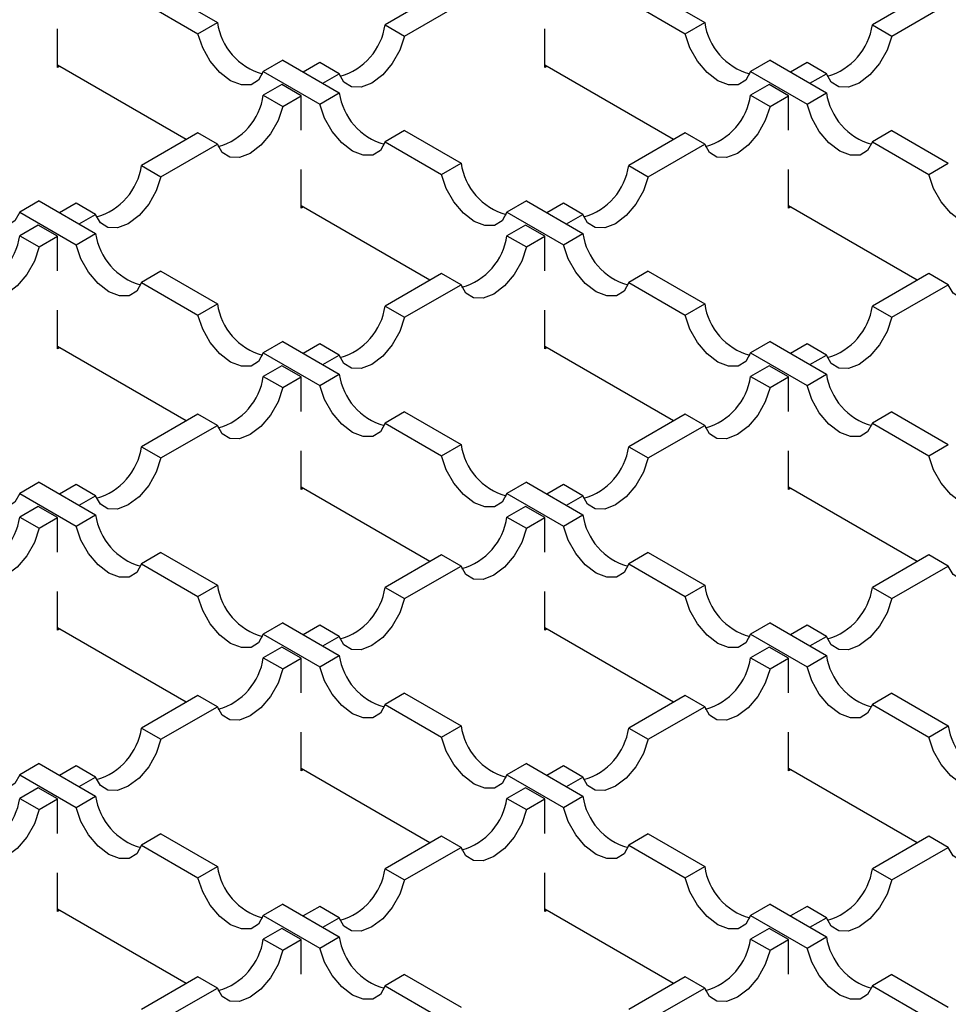
# Model space of a CAD drawing. Units: millimetres. Extents: x 0 to 420, y 0 to 297.
# Drawn here: x 311 to 328, y 132 to 149 of the extents above; entities that cross this region are included whole.
import ezdxf

# ---------------------------------------------------------------- set-up
doc = ezdxf.new("R2010")
doc.units = ezdxf.units.MM

msp = doc.modelspace()

# ---------------------------------------------------------------- linework, layer by layer
at = {"color": 7, "linetype": 'Continuous', "lineweight": 25}
for p, q in [((313.9288, 149.9542), (314.9526, 149.3631)), ((319.0185, 149.9134), (317.9946, 149.3223)), ((322.7676, 149.9542), (323.7914, 149.3631)), ((327.8573, 149.9134), (326.8334, 149.3223)), ((313.5752, 149.7501), (314.5991, 149.159)), ((318.3482, 149.1182), (319.372, 149.7093)), ((322.414, 149.7501), (323.4379, 149.159)), ((327.187, 149.1182), (328.2109, 149.7093)), ((314.5991, 149.159), (314.9526, 149.3631)), ((317.9946, 149.3223), (318.3482, 149.1182)), ((323.4379, 149.159), (323.7914, 149.3631)), ((326.8334, 149.3223), (327.187, 149.1182)), ((312.0542, 148.546), (312.0542, 149.2459)), ((320.893, 148.546), (320.893, 149.2459)), ((314.3874, 147.2399), (312.0542, 148.5868)), ((316.1385, 148.6785), (315.7849, 148.4744)), ((316.1385, 148.6785), (317.1623, 148.0875)), ((316.8088, 148.6377), (316.509, 148.4647)), ((317.1623, 148.4336), (316.8088, 148.6377)), ((323.2262, 147.2399), (320.893, 148.5868)), ((324.9773, 148.6785), (324.6237, 148.4744)), ((324.9773, 148.6785), (326.0011, 148.0875)), ((325.6476, 148.6377), (325.3478, 148.4647)), ((326.0011, 148.4336), (325.6476, 148.6377)), ((312.0896, 148.5664), (312.0542, 148.546)), ((315.7849, 148.4744), (316.8088, 147.8834)), ((316.8625, 148.2606), (317.1623, 148.4336)), ((320.9284, 148.5664), (320.893, 148.546)), ((324.6237, 148.4744), (325.6476, 147.8834)), ((325.7014, 148.2606), (326.0011, 148.4336)), ((316.1201, 148.2401), (315.7849, 148.0467)), ((316.4736, 148.036), (316.1201, 148.2401)), ((324.9589, 148.2401), (324.6237, 148.0467)), ((325.3124, 148.036), (324.9589, 148.2401)), ((316.8088, 147.8834), (317.1623, 148.0875)), ((325.6476, 147.8834), (326.0011, 148.0875)), ((315.7849, 148.0467), (316.1385, 147.8426)), ((316.1385, 147.8426), (316.4736, 148.036)), ((316.4736, 147.4076), (316.4736, 148.036)), ((324.6237, 148.0467), (324.9773, 147.8426)), ((324.9773, 147.8426), (325.3124, 148.036)), ((325.3124, 147.4076), (325.3124, 148.036)), ((314.5991, 147.3621), (313.5752, 146.771)), ((314.9526, 147.158), (314.5991, 147.3621)), ((318.3482, 147.4029), (317.9946, 147.1988)), ((318.3482, 147.4029), (319.372, 146.8119)), ((323.4379, 147.3621), (322.414, 146.771)), ((323.7914, 147.158), (323.4379, 147.3621)), ((327.187, 147.4029), (326.8334, 147.1988)), ((327.187, 147.4029), (328.2109, 146.8119)), ((313.9288, 146.5669), (314.9526, 147.158)), ((317.9946, 147.1988), (319.0185, 146.6077)), ((322.7676, 146.5669), (323.7914, 147.158)), ((326.8334, 147.1988), (327.8573, 146.6077)), ((319.0185, 146.6077), (319.372, 146.8119)), ((327.8573, 146.6077), (328.2109, 146.8119)), ((313.5752, 146.771), (313.9288, 146.5669)), ((316.4736, 145.9947), (316.4736, 146.6946)), ((322.414, 146.771), (322.7676, 146.5669)), ((325.3124, 145.9947), (325.3124, 146.6946)), ((311.719, 146.1273), (311.3655, 145.9232)), ((311.719, 146.1273), (312.7429, 145.5362)), ((312.3893, 146.0864), (312.0896, 145.9134)), ((312.7429, 145.8823), (312.3893, 146.0864)), ((320.5579, 146.1273), (320.2043, 145.9232)), ((320.5579, 146.1273), (321.5817, 145.5362)), ((321.2282, 146.0864), (320.9284, 145.9134)), ((321.5817, 145.8823), (321.2282, 146.0864)), ((311.3655, 145.9232), (312.3893, 145.3321)), ((318.8068, 144.6886), (316.4736, 146.0355)), ((316.509, 146.0151), (316.4736, 145.9947)), ((320.2043, 145.9232), (321.2282, 145.3321)), ((327.6456, 144.6886), (325.3124, 146.0355)), ((325.3478, 146.0151), (325.3124, 145.9947)), ((312.4431, 145.7093), (312.7429, 145.8823)), ((321.2819, 145.7093), (321.5817, 145.8823)), ((311.7006, 145.6889), (311.3655, 145.4954)), ((312.0542, 145.4848), (311.7006, 145.6889)), ((320.5395, 145.6889), (320.2043, 145.4954)), ((320.893, 145.4848), (320.5395, 145.6889)), ((311.3655, 145.4954), (311.719, 145.2913)), ((311.719, 145.2913), (312.0542, 145.4848)), ((312.0542, 144.8563), (312.0542, 145.4848)), ((312.3893, 145.3321), (312.7429, 145.5362)), ((320.2043, 145.4954), (320.5579, 145.2913)), ((320.5579, 145.2913), (320.893, 145.4848)), ((320.893, 144.8563), (320.893, 145.4848)), ((321.2282, 145.3321), (321.5817, 145.5362)), ((313.9288, 144.8516), (313.5752, 144.6475)), ((313.9288, 144.8516), (314.9526, 144.2606)), ((322.7676, 144.8516), (322.414, 144.6475)), ((322.7676, 144.8516), (323.7914, 144.2606)), ((319.0185, 144.8108), (317.9946, 144.2197)), ((319.372, 144.6067), (319.0185, 144.8108)), ((327.8573, 144.8108), (326.8334, 144.2197)), ((328.2109, 144.6067), (327.8573, 144.8108)), ((313.5752, 144.6475), (314.5991, 144.0565)), ((318.3482, 144.0156), (319.372, 144.6067)), ((322.414, 144.6475), (323.4379, 144.0565)), ((327.187, 144.0156), (328.2109, 144.6067)), ((312.0542, 143.4434), (312.0542, 144.1433)), ((314.5991, 144.0565), (314.9526, 144.2606)), ((317.9946, 144.2197), (318.3482, 144.0156)), ((320.893, 143.4434), (320.893, 144.1433)), ((323.4379, 144.0565), (323.7914, 144.2606)), ((326.8334, 144.2197), (327.187, 144.0156)), ((314.3874, 142.1373), (312.0542, 143.4842)), ((312.0896, 143.4638), (312.0542, 143.4434)), ((316.1385, 143.576), (315.7849, 143.3719)), ((316.1385, 143.576), (317.1623, 142.9849)), ((316.8088, 143.5352), (316.509, 143.3621)), ((317.1623, 143.3311), (316.8088, 143.5352)), ((323.2262, 142.1373), (320.893, 143.4842)), ((320.9284, 143.4638), (320.893, 143.4434)), ((324.9773, 143.576), (324.6237, 143.3719)), ((324.9773, 143.576), (326.0011, 142.9849)), ((325.6476, 143.5352), (325.3478, 143.3621)), ((326.0011, 143.3311), (325.6476, 143.5352)), ((315.7849, 143.3719), (316.8088, 142.7808)), ((316.8625, 143.158), (317.1623, 143.3311)), ((324.6237, 143.3719), (325.6476, 142.7808)), ((325.7014, 143.158), (326.0011, 143.3311)), ((316.1201, 143.1376), (315.7849, 142.9441)), ((316.4736, 142.9335), (316.1201, 143.1376)), ((324.9589, 143.1376), (324.6237, 142.9441)), ((325.3124, 142.9335), (324.9589, 143.1376)), ((315.7849, 142.9441), (316.1385, 142.74)), ((316.1385, 142.74), (316.4736, 142.9335)), ((316.4736, 142.305), (316.4736, 142.9335)), ((316.8088, 142.7808), (317.1623, 142.9849)), ((324.6237, 142.9441), (324.9773, 142.74)), ((324.9773, 142.74), (325.3124, 142.9335)), ((325.3124, 142.305), (325.3124, 142.9335)), ((325.6476, 142.7808), (326.0011, 142.9849)), ((314.5991, 142.2595), (313.5752, 141.6685)), ((314.9526, 142.0554), (314.5991, 142.2595)), ((318.3482, 142.3004), (317.9946, 142.0963)), ((318.3482, 142.3004), (319.372, 141.7093)), ((323.4379, 142.2595), (322.414, 141.6685)), ((323.7914, 142.0554), (323.4379, 142.2595)), ((327.187, 142.3004), (326.8334, 142.0963)), ((327.187, 142.3004), (328.2109, 141.7093)), ((313.9288, 141.4644), (314.9526, 142.0554)), ((317.9946, 142.0963), (319.0185, 141.5052)), ((322.7676, 141.4644), (323.7914, 142.0554)), ((326.8334, 142.0963), (327.8573, 141.5052)), ((313.5752, 141.6685), (313.9288, 141.4644)), ((319.0185, 141.5052), (319.372, 141.7093)), ((322.414, 141.6685), (322.7676, 141.4644)), ((327.8573, 141.5052), (328.2109, 141.7093)), ((316.4736, 140.8921), (316.4736, 141.5921)), ((325.3124, 140.8921), (325.3124, 141.5921)), ((311.719, 141.0247), (311.3655, 140.8206)), ((311.719, 141.0247), (312.7429, 140.4337)), ((312.3893, 140.9839), (312.0896, 140.8108)), ((312.7429, 140.7798), (312.3893, 140.9839)), ((318.8068, 139.5861), (316.4736, 140.933)), ((316.509, 140.9125), (316.4736, 140.8921)), ((320.5579, 141.0247), (320.2043, 140.8206)), ((320.5579, 141.0247), (321.5817, 140.4337)), ((321.2282, 140.9839), (320.9284, 140.8108)), ((321.5817, 140.7798), (321.2282, 140.9839)), ((327.6456, 139.5861), (325.3124, 140.933)), ((325.3478, 140.9125), (325.3124, 140.8921)), ((311.3655, 140.8206), (312.3893, 140.2296)), ((312.4431, 140.6067), (312.7429, 140.7798)), ((320.2043, 140.8206), (321.2282, 140.2296)), ((321.2819, 140.6067), (321.5817, 140.7798)), ((311.7006, 140.5863), (311.3655, 140.3928)), ((312.0542, 140.3822), (311.7006, 140.5863)), ((320.5395, 140.5863), (320.2043, 140.3928)), ((320.893, 140.3822), (320.5395, 140.5863)), ((311.3655, 140.3928), (311.719, 140.1887)), ((311.719, 140.1887), (312.0542, 140.3822)), ((312.0542, 139.7537), (312.0542, 140.3822)), ((312.3893, 140.2296), (312.7429, 140.4337)), ((320.2043, 140.3928), (320.5579, 140.1887)), ((320.5579, 140.1887), (320.893, 140.3822)), ((320.893, 139.7537), (320.893, 140.3822)), ((321.2282, 140.2296), (321.5817, 140.4337)), ((313.9288, 139.7491), (313.5752, 139.545)), ((313.9288, 139.7491), (314.9526, 139.158)), ((319.0185, 139.7083), (317.9946, 139.1172)), ((319.372, 139.5042), (319.0185, 139.7083)), ((322.7676, 139.7491), (322.414, 139.545)), ((322.7676, 139.7491), (323.7914, 139.158)), ((327.8573, 139.7083), (326.8334, 139.1172)), ((328.2109, 139.5042), (327.8573, 139.7083)), ((313.5752, 139.545), (314.5991, 138.9539)), ((318.3482, 138.9131), (319.372, 139.5042)), ((322.414, 139.545), (323.4379, 138.9539)), ((327.187, 138.9131), (328.2109, 139.5042)), ((314.5991, 138.9539), (314.9526, 139.158)), ((323.4379, 138.9539), (323.7914, 139.158)), ((312.0542, 138.3409), (312.0542, 139.0408)), ((317.9946, 139.1172), (318.3482, 138.9131)), ((320.893, 138.3409), (320.893, 139.0408)), ((326.8334, 139.1172), (327.187, 138.9131)), ((316.1385, 138.4734), (315.7849, 138.2693)), ((316.1385, 138.4734), (317.1623, 137.8824)), ((316.8088, 138.4326), (316.509, 138.2596)), ((317.1623, 138.2285), (316.8088, 138.4326)), ((324.9773, 138.4734), (324.6237, 138.2693)), ((324.9773, 138.4734), (326.0011, 137.8824)), ((325.6476, 138.4326), (325.3478, 138.2596)), ((326.0011, 138.2285), (325.6476, 138.4326)), ((314.3874, 137.0348), (312.0542, 138.3817)), ((312.0896, 138.3613), (312.0542, 138.3409)), ((315.7849, 138.2693), (316.8088, 137.6783)), ((316.8625, 138.0555), (317.1623, 138.2285)), ((323.2262, 137.0348), (320.893, 138.3817)), ((320.9284, 138.3613), (320.893, 138.3409)), ((324.6237, 138.2693), (325.6476, 137.6783)), ((325.7014, 138.0555), (326.0011, 138.2285)), ((316.1201, 138.035), (315.7849, 137.8416)), ((316.4736, 137.8309), (316.1201, 138.035)), ((316.8088, 137.6783), (317.1623, 137.8824)), ((324.9589, 138.035), (324.6237, 137.8416)), ((325.3124, 137.8309), (324.9589, 138.035)), ((325.6476, 137.6783), (326.0011, 137.8824)), ((315.7849, 137.8416), (316.1385, 137.6375)), ((316.1385, 137.6375), (316.4736, 137.8309)), ((316.4736, 137.2025), (316.4736, 137.8309)), ((324.6237, 137.8416), (324.9773, 137.6375)), ((324.9773, 137.6375), (325.3124, 137.8309)), ((325.3124, 137.2025), (325.3124, 137.8309)), ((314.5991, 137.157), (313.5752, 136.5659)), ((314.9526, 136.9529), (314.5991, 137.157)), ((318.3482, 137.1978), (317.9946, 136.9937)), ((318.3482, 137.1978), (319.372, 136.6068)), ((323.4379, 137.157), (322.414, 136.5659)), ((323.7914, 136.9529), (323.4379, 137.157)), ((327.187, 137.1978), (326.8334, 136.9937)), ((327.187, 137.1978), (328.2109, 136.6068)), ((317.9946, 136.9937), (319.0185, 136.4026)), ((326.8334, 136.9937), (327.8573, 136.4026)), ((313.9288, 136.3618), (314.9526, 136.9529)), ((322.7676, 136.3618), (323.7914, 136.9529)), ((313.5752, 136.5659), (313.9288, 136.3618)), ((316.4736, 135.7896), (316.4736, 136.4895)), ((319.0185, 136.4026), (319.372, 136.6068)), ((322.414, 136.5659), (322.7676, 136.3618)), ((325.3124, 135.7896), (325.3124, 136.4895)), ((327.8573, 136.4026), (328.2109, 136.6068)), ((311.719, 135.9222), (311.3655, 135.7181)), ((311.719, 135.9222), (312.7429, 135.3311)), ((320.5579, 135.9222), (320.2043, 135.7181)), ((320.5579, 135.9222), (321.5817, 135.3311)), ((312.3893, 135.8813), (312.0896, 135.7083)), ((312.7429, 135.6772), (312.3893, 135.8813)), ((318.8068, 134.4835), (316.4736, 135.8304)), ((316.509, 135.81), (316.4736, 135.7896)), ((321.2282, 135.8813), (320.9284, 135.7083)), ((321.5817, 135.6772), (321.2282, 135.8813)), ((327.6456, 134.4835), (325.3124, 135.8304)), ((325.3478, 135.81), (325.3124, 135.7896)), ((311.3655, 135.7181), (312.3893, 135.127)), ((312.4431, 135.5042), (312.7429, 135.6772)), ((320.2043, 135.7181), (321.2282, 135.127)), ((321.2819, 135.5042), (321.5817, 135.6772)), ((311.7006, 135.4838), (311.3655, 135.2903)), ((312.0542, 135.2797), (311.7006, 135.4838)), ((320.5395, 135.4838), (320.2043, 135.2903)), ((320.893, 135.2797), (320.5395, 135.4838)), ((311.3655, 135.2903), (311.719, 135.0862)), ((311.719, 135.0862), (312.0542, 135.2797)), ((312.0542, 134.6512), (312.0542, 135.2797)), ((312.3893, 135.127), (312.7429, 135.3311)), ((320.2043, 135.2903), (320.5579, 135.0862)), ((320.5579, 135.0862), (320.893, 135.2797)), ((320.893, 134.6512), (320.893, 135.2797)), ((321.2282, 135.127), (321.5817, 135.3311)), ((313.9288, 134.6465), (313.5752, 134.4424)), ((313.9288, 134.6465), (314.9526, 134.0555)), ((319.0185, 134.6057), (317.9946, 134.0146)), ((319.372, 134.4016), (319.0185, 134.6057)), ((322.7676, 134.6465), (322.414, 134.4424)), ((322.7676, 134.6465), (323.7914, 134.0555)), ((327.8573, 134.6057), (326.8334, 134.0146)), ((328.2109, 134.4016), (327.8573, 134.6057)), ((313.5752, 134.4424), (314.5991, 133.8514)), ((318.3482, 133.8105), (319.372, 134.4016)), ((322.414, 134.4424), (323.4379, 133.8514)), ((327.187, 133.8105), (328.2109, 134.4016)), ((314.5991, 133.8514), (314.9526, 134.0555)), ((317.9946, 134.0146), (318.3482, 133.8105)), ((323.4379, 133.8514), (323.7914, 134.0555)), ((326.8334, 134.0146), (327.187, 133.8105)), ((312.0542, 133.2383), (312.0542, 133.9382)), ((320.893, 133.2383), (320.893, 133.9382)), ((314.3874, 131.9322), (312.0542, 133.2791)), ((312.0896, 133.2587), (312.0542, 133.2383)), ((316.1385, 133.3709), (315.7849, 133.1668)), ((316.1385, 133.3709), (317.1623, 132.7798)), ((316.8088, 133.3301), (316.509, 133.157)), ((317.1623, 133.126), (316.8088, 133.3301)), ((323.2262, 131.9322), (320.893, 133.2791)), ((320.9284, 133.2587), (320.893, 133.2383)), ((324.9773, 133.3709), (324.6237, 133.1668)), ((324.9773, 133.3709), (326.0011, 132.7798)), ((325.6476, 133.3301), (325.3478, 133.157)), ((326.0011, 133.126), (325.6476, 133.3301)), ((315.7849, 133.1668), (316.8088, 132.5757)), ((316.8625, 132.9529), (317.1623, 133.126)), ((324.6237, 133.1668), (325.6476, 132.5757)), ((325.7014, 132.9529), (326.0011, 133.126)), ((316.1201, 132.9325), (315.7849, 132.739)), ((316.4736, 132.7284), (316.1201, 132.9325)), ((324.9589, 132.9325), (324.6237, 132.739)), ((325.3124, 132.7284), (324.9589, 132.9325)), ((315.7849, 132.739), (316.1385, 132.5349)), ((316.1385, 132.5349), (316.4736, 132.7284)), ((316.4736, 132.0999), (316.4736, 132.7284)), ((316.8088, 132.5757), (317.1623, 132.7798)), ((324.6237, 132.739), (324.9773, 132.5349)), ((324.9773, 132.5349), (325.3124, 132.7284)), ((325.3124, 132.0999), (325.3124, 132.7284)), ((325.6476, 132.5757), (326.0011, 132.7798)), ((314.5991, 132.0544), (313.5752, 131.4634)), ((314.9526, 131.8503), (314.5991, 132.0544)), ((318.3482, 132.0953), (317.9946, 131.8912)), ((318.3482, 132.0953), (319.372, 131.5042)), ((323.4379, 132.0544), (322.414, 131.4634)), ((323.7914, 131.8503), (323.4379, 132.0544)), ((327.187, 132.0953), (326.8334, 131.8912)), ((327.187, 132.0953), (328.2109, 131.5042)), ((313.9288, 131.2593), (314.9526, 131.8503)), ((317.9946, 131.8912), (319.0185, 131.3001)), ((322.7676, 131.2593), (323.7914, 131.8503)), ((326.8334, 131.8912), (327.8573, 131.3001))]:
    msp.add_line(p, q, dxfattribs=at)
at = {"color": 7, "linetype": 'Continuous', "lineweight": 25, "flags": 128}
for points in [[(315.7849, 148.4744), (315.6991, 148.3188), (315.5617, 148.2346), (315.3868, 148.2303), (315.192, 148.3064), (314.9972, 148.4552), (314.8222, 148.6615), (314.6849, 148.9043), (314.5991, 149.159)], [(324.6237, 148.4744), (324.5379, 148.3188), (324.4006, 148.2346), (324.2256, 148.2303), (324.0308, 148.3064), (323.836, 148.4552), (323.6611, 148.6615), (323.5237, 148.9043), (323.4379, 149.159)], [(318.3482, 149.1182), (318.2624, 148.8635), (318.125, 148.6206), (317.95, 148.4143), (317.7552, 148.2656), (317.5605, 148.1895), (317.3855, 148.1937), (317.2481, 148.278), (317.1623, 148.4336)], [(327.187, 149.1182), (327.1012, 148.8635), (326.9638, 148.6206), (326.7889, 148.4143), (326.5941, 148.2656), (326.3993, 148.1895), (326.2243, 148.1937), (326.0869, 148.278), (326.0011, 148.4336)], [(317.9946, 147.1988), (317.9088, 147.0432), (317.7714, 146.9589), (317.5965, 146.9546), (317.4017, 147.0308), (317.2069, 147.1795), (317.0319, 147.3858), (316.8946, 147.6287), (316.8088, 147.8834)], [(326.8334, 147.1988), (326.7476, 147.0432), (326.6103, 146.9589), (326.4353, 146.9546), (326.2405, 147.0308), (326.0457, 147.1795), (325.8708, 147.3858), (325.7334, 147.6287), (325.6476, 147.8834)], [(316.1385, 147.8426), (316.0527, 147.5879), (315.9153, 147.345), (315.7403, 147.1387), (315.5455, 146.9899), (315.3508, 146.9138), (315.1758, 146.9181), (315.0384, 147.0023), (314.9526, 147.158)], [(324.9773, 147.8426), (324.8915, 147.5879), (324.7541, 147.345), (324.5791, 147.1387), (324.3844, 146.9899), (324.1896, 146.9138), (324.0146, 146.9181), (323.8772, 147.0023), (323.7914, 147.158)], [(311.3655, 145.9232), (311.2797, 145.7675), (311.1423, 145.6833), (310.9673, 145.679), (310.7726, 145.7551), (310.5778, 145.9039), (310.4028, 146.1102), (310.2654, 146.353), (310.1796, 146.6077)], [(313.9288, 146.5669), (313.843, 146.3122), (313.7056, 146.0694), (313.5306, 145.8631), (313.3358, 145.7143), (313.141, 145.6382), (312.9661, 145.6425), (312.8287, 145.7267), (312.7429, 145.8823)], [(320.2043, 145.9232), (320.1185, 145.7675), (319.9812, 145.6833), (319.8062, 145.679), (319.6114, 145.7551), (319.4166, 145.9039), (319.2416, 146.1102), (319.1043, 146.353), (319.0185, 146.6077)], [(322.7676, 146.5669), (322.6818, 146.3122), (322.5444, 146.0694), (322.3694, 145.8631), (322.1747, 145.7143), (321.9799, 145.6382), (321.8049, 145.6425), (321.6675, 145.7267), (321.5817, 145.8823)], [(329.0432, 145.9232), (328.9574, 145.7675), (328.82, 145.6833), (328.645, 145.679), (328.4502, 145.7551), (328.2554, 145.9039), (328.0805, 146.1102), (327.9431, 146.353), (327.8573, 146.6077)], [(311.719, 145.2913), (311.6332, 145.0366), (311.4959, 144.7937), (311.3209, 144.5874), (311.1261, 144.4387), (310.9313, 144.3625), (310.7564, 144.3668), (310.619, 144.4511), (310.5332, 144.6067)], [(313.5752, 144.6475), (313.4894, 144.4919), (313.352, 144.4076), (313.1771, 144.4034), (312.9823, 144.4795), (312.7875, 144.6283), (312.6125, 144.8346), (312.4751, 145.0774), (312.3893, 145.3321)], [(320.5579, 145.2913), (320.4721, 145.0366), (320.3347, 144.7937), (320.1597, 144.5874), (319.9649, 144.4387), (319.7702, 144.3625), (319.5952, 144.3668), (319.4578, 144.4511), (319.372, 144.6067)], [(322.414, 144.6475), (322.3282, 144.4919), (322.1909, 144.4076), (322.0159, 144.4034), (321.8211, 144.4795), (321.6263, 144.6283), (321.4513, 144.8346), (321.314, 145.0774), (321.2282, 145.3321)], [(329.3967, 145.2913), (329.3109, 145.0366), (329.1735, 144.7937), (328.9986, 144.5874), (328.8038, 144.4387), (328.609, 144.3625), (328.434, 144.3668), (328.2967, 144.4511), (328.2109, 144.6067)], [(315.7849, 143.3719), (315.6991, 143.2163), (315.5617, 143.132), (315.3868, 143.1277), (315.192, 143.2038), (314.9972, 143.3526), (314.8222, 143.5589), (314.6849, 143.8018), (314.5991, 144.0565)], [(318.3482, 144.0156), (318.2624, 143.7609), (318.125, 143.5181), (317.95, 143.3118), (317.7552, 143.163), (317.5605, 143.0869), (317.3855, 143.0912), (317.2481, 143.1754), (317.1623, 143.3311)], [(324.6237, 143.3719), (324.5379, 143.2163), (324.4006, 143.132), (324.2256, 143.1277), (324.0308, 143.2038), (323.836, 143.3526), (323.6611, 143.5589), (323.5237, 143.8018), (323.4379, 144.0565)], [(327.187, 144.0156), (327.1012, 143.7609), (326.9638, 143.5181), (326.7889, 143.3118), (326.5941, 143.163), (326.3993, 143.0869), (326.2243, 143.0912), (326.0869, 143.1754), (326.0011, 143.3311)], [(316.1385, 142.74), (316.0527, 142.4853), (315.9153, 142.2425), (315.7403, 142.0362), (315.5455, 141.8874), (315.3508, 141.8113), (315.1758, 141.8155), (315.0384, 141.8998), (314.9526, 142.0554)], [(317.9946, 142.0963), (317.9088, 141.9406), (317.7714, 141.8564), (317.5965, 141.8521), (317.4017, 141.9282), (317.2069, 142.077), (317.0319, 142.2833), (316.8946, 142.5261), (316.8088, 142.7808)], [(324.9773, 142.74), (324.8915, 142.4853), (324.7541, 142.2425), (324.5791, 142.0362), (324.3844, 141.8874), (324.1896, 141.8113), (324.0146, 141.8155), (323.8772, 141.8998), (323.7914, 142.0554)], [(326.8334, 142.0963), (326.7476, 141.9406), (326.6103, 141.8564), (326.4353, 141.8521), (326.2405, 141.9282), (326.0457, 142.077), (325.8708, 142.2833), (325.7334, 142.5261), (325.6476, 142.7808)], [(311.3655, 140.8206), (311.2797, 140.665), (311.1423, 140.5807), (310.9673, 140.5765), (310.7726, 140.6526), (310.5778, 140.8013), (310.4028, 141.0076), (310.2654, 141.2505), (310.1796, 141.5052)], [(313.9288, 141.4644), (313.843, 141.2097), (313.7056, 140.9668), (313.5306, 140.7605), (313.3358, 140.6117), (313.141, 140.5356), (312.9661, 140.5399), (312.8287, 140.6242), (312.7429, 140.7798)], [(320.2043, 140.8206), (320.1185, 140.665), (319.9812, 140.5807), (319.8062, 140.5765), (319.6114, 140.6526), (319.4166, 140.8013), (319.2416, 141.0076), (319.1043, 141.2505), (319.0185, 141.5052)], [(322.7676, 141.4644), (322.6818, 141.2097), (322.5444, 140.9668), (322.3694, 140.7605), (322.1747, 140.6117), (321.9799, 140.5356), (321.8049, 140.5399), (321.6675, 140.6242), (321.5817, 140.7798)], [(329.0432, 140.8206), (328.9574, 140.665), (328.82, 140.5807), (328.645, 140.5765), (328.4502, 140.6526), (328.2554, 140.8013), (328.0805, 141.0076), (327.9431, 141.2505), (327.8573, 141.5052)], [(313.5752, 139.545), (313.4894, 139.3893), (313.352, 139.3051), (313.1771, 139.3008), (312.9823, 139.3769), (312.7875, 139.5257), (312.6125, 139.732), (312.4751, 139.9749), (312.3893, 140.2296)], [(322.414, 139.545), (322.3282, 139.3893), (322.1909, 139.3051), (322.0159, 139.3008), (321.8211, 139.3769), (321.6263, 139.5257), (321.4513, 139.732), (321.314, 139.9749), (321.2282, 140.2296)], [(311.719, 140.1887), (311.6332, 139.934), (311.4959, 139.6912), (311.3209, 139.4849), (311.1261, 139.3361), (310.9313, 139.26), (310.7564, 139.2643), (310.619, 139.3485), (310.5332, 139.5042)], [(320.5579, 140.1887), (320.4721, 139.934), (320.3347, 139.6912), (320.1597, 139.4849), (319.9649, 139.3361), (319.7702, 139.26), (319.5952, 139.2643), (319.4578, 139.3485), (319.372, 139.5042)], [(329.3967, 140.1887), (329.3109, 139.934), (329.1735, 139.6912), (328.9986, 139.4849), (328.8038, 139.3361), (328.609, 139.26), (328.434, 139.2643), (328.2967, 139.3485), (328.2109, 139.5042)], [(315.7849, 138.2693), (315.6991, 138.1137), (315.5617, 138.0295), (315.3868, 138.0252), (315.192, 138.1013), (314.9972, 138.2501), (314.8222, 138.4564), (314.6849, 138.6992), (314.5991, 138.9539)], [(324.6237, 138.2693), (324.5379, 138.1137), (324.4006, 138.0295), (324.2256, 138.0252), (324.0308, 138.1013), (323.836, 138.2501), (323.6611, 138.4564), (323.5237, 138.6992), (323.4379, 138.9539)], [(318.3482, 138.9131), (318.2624, 138.6584), (318.125, 138.4155), (317.95, 138.2092), (317.7552, 138.0605), (317.5605, 137.9844), (317.3855, 137.9886), (317.2481, 138.0729), (317.1623, 138.2285)], [(327.187, 138.9131), (327.1012, 138.6584), (326.9638, 138.4155), (326.7889, 138.2092), (326.5941, 138.0605), (326.3993, 137.9844), (326.2243, 137.9886), (326.0869, 138.0729), (326.0011, 138.2285)], [(316.1385, 137.6375), (316.0527, 137.3828), (315.9153, 137.1399), (315.7403, 136.9336), (315.5455, 136.7848), (315.3508, 136.7087), (315.1758, 136.713), (315.0384, 136.7972), (314.9526, 136.9529)], [(317.9946, 136.9937), (317.9088, 136.8381), (317.7714, 136.7538), (317.5965, 136.7495), (317.4017, 136.8257), (317.2069, 136.9744), (317.0319, 137.1807), (316.8946, 137.4236), (316.8088, 137.6783)], [(324.9773, 137.6375), (324.8915, 137.3828), (324.7541, 137.1399), (324.5791, 136.9336), (324.3844, 136.7848), (324.1896, 136.7087), (324.0146, 136.713), (323.8772, 136.7972), (323.7914, 136.9529)], [(326.8334, 136.9937), (326.7476, 136.8381), (326.6103, 136.7538), (326.4353, 136.7495), (326.2405, 136.8257), (326.0457, 136.9744), (325.8708, 137.1807), (325.7334, 137.4236), (325.6476, 137.6783)], [(311.3655, 135.7181), (311.2797, 135.5624), (311.1423, 135.4782), (310.9673, 135.4739), (310.7726, 135.55), (310.5778, 135.6988), (310.4028, 135.9051), (310.2654, 136.1479), (310.1796, 136.4026)], [(313.9288, 136.3618), (313.843, 136.1071), (313.7056, 135.8643), (313.5306, 135.658), (313.3358, 135.5092), (313.141, 135.4331), (312.9661, 135.4374), (312.8287, 135.5216), (312.7429, 135.6772)], [(320.2043, 135.7181), (320.1185, 135.5624), (319.9812, 135.4782), (319.8062, 135.4739), (319.6114, 135.55), (319.4166, 135.6988), (319.2416, 135.9051), (319.1043, 136.1479), (319.0185, 136.4026)], [(322.7676, 136.3618), (322.6818, 136.1071), (322.5444, 135.8643), (322.3694, 135.658), (322.1747, 135.5092), (321.9799, 135.4331), (321.8049, 135.4374), (321.6675, 135.5216), (321.5817, 135.6772)], [(329.0432, 135.7181), (328.9574, 135.5624), (328.82, 135.4782), (328.645, 135.4739), (328.4502, 135.55), (328.2554, 135.6988), (328.0805, 135.9051), (327.9431, 136.1479), (327.8573, 136.4026)], [(311.719, 135.0862), (311.6332, 134.8315), (311.4959, 134.5886), (311.3209, 134.3823), (311.1261, 134.2336), (310.9313, 134.1574), (310.7564, 134.1617), (310.619, 134.246), (310.5332, 134.4016)], [(313.5752, 134.4424), (313.4894, 134.2868), (313.352, 134.2025), (313.1771, 134.1983), (312.9823, 134.2744), (312.7875, 134.4232), (312.6125, 134.6295), (312.4751, 134.8723), (312.3893, 135.127)], [(320.5579, 135.0862), (320.4721, 134.8315), (320.3347, 134.5886), (320.1597, 134.3823), (319.9649, 134.2336), (319.7702, 134.1574), (319.5952, 134.1617), (319.4578, 134.246), (319.372, 134.4016)], [(322.414, 134.4424), (322.3282, 134.2868), (322.1909, 134.2025), (322.0159, 134.1983), (321.8211, 134.2744), (321.6263, 134.4232), (321.4513, 134.6295), (321.314, 134.8723), (321.2282, 135.127)], [(329.3967, 135.0862), (329.3109, 134.8315), (329.1735, 134.5886), (328.9986, 134.3823), (328.8038, 134.2336), (328.609, 134.1574), (328.434, 134.1617), (328.2967, 134.246), (328.2109, 134.4016)], [(315.7849, 133.1668), (315.6991, 133.0112), (315.5617, 132.9269), (315.3868, 132.9226), (315.192, 132.9987), (314.9972, 133.1475), (314.8222, 133.3538), (314.6849, 133.5967), (314.5991, 133.8514)], [(318.3482, 133.8105), (318.2624, 133.5558), (318.125, 133.313), (317.95, 133.1067), (317.7552, 132.9579), (317.5605, 132.8818), (317.3855, 132.8861), (317.2481, 132.9703), (317.1623, 133.126)], [(324.6237, 133.1668), (324.5379, 133.0112), (324.4006, 132.9269), (324.2256, 132.9226), (324.0308, 132.9987), (323.836, 133.1475), (323.6611, 133.3538), (323.5237, 133.5967), (323.4379, 133.8514)], [(327.187, 133.8105), (327.1012, 133.5558), (326.9638, 133.313), (326.7889, 133.1067), (326.5941, 132.9579), (326.3993, 132.8818), (326.2243, 132.8861), (326.0869, 132.9703), (326.0011, 133.126)], [(316.1385, 132.5349), (316.0527, 132.2802), (315.9153, 132.0374), (315.7403, 131.8311), (315.5455, 131.6823), (315.3508, 131.6062), (315.1758, 131.6104), (315.0384, 131.6947), (314.9526, 131.8503)], [(317.9946, 131.8912), (317.9088, 131.7355), (317.7714, 131.6513), (317.5965, 131.647), (317.4017, 131.7231), (317.2069, 131.8719), (317.0319, 132.0782), (316.8946, 132.321), (316.8088, 132.5757)], [(324.9773, 132.5349), (324.8915, 132.2802), (324.7541, 132.0374), (324.5791, 131.8311), (324.3844, 131.6823), (324.1896, 131.6062), (324.0146, 131.6104), (323.8772, 131.6947), (323.7914, 131.8503)], [(326.8334, 131.8912), (326.7476, 131.7355), (326.6103, 131.6513), (326.4353, 131.647), (326.2405, 131.7231), (326.0457, 131.8719), (325.8708, 132.0782), (325.7334, 132.321), (325.6476, 132.5757)]]:
    msp.add_lwpolyline(points, dxfattribs=at)
at = {"color": 7, "linetype": 'Continuous', "lineweight": 25}
for centre, start, end in [((316.0812, 149.5265), 188.23833, 254.1057), ((316.866, 149.4857), 285.8943, 351.76167), ((324.9201, 149.5265), 188.23833, 254.1057), ((325.7048, 149.4857), 285.8943, 351.76167), ((318.2909, 148.2509), 188.23833, 254.1057), ((327.1298, 148.2509), 188.23833, 254.1057), ((314.6563, 148.2101), 285.8943, 351.76167), ((323.4951, 148.2101), 285.8943, 351.76167), ((320.5007, 146.9753), 188.23833, 254.1057), ((312.4466, 146.9344), 285.8943, 351.76167), ((321.2854, 146.9344), 285.8943, 351.76167), ((310.2369, 145.6588), 285.8943, 351.76167), ((313.8715, 145.6996), 188.23833, 254.1057), ((319.0757, 145.6588), 285.8943, 351.76167), ((322.7104, 145.6996), 188.23833, 254.1057), ((316.0812, 144.424), 188.23833, 254.1057), ((316.866, 144.3832), 285.8943, 351.76167), ((324.9201, 144.424), 188.23833, 254.1057), ((325.7048, 144.3832), 285.8943, 351.76167), ((314.6563, 143.1075), 285.8943, 351.76167), ((318.2909, 143.1483), 188.23833, 254.1057), ((323.4951, 143.1075), 285.8943, 351.76167), ((327.1298, 143.1483), 188.23833, 254.1057), ((312.4466, 141.8319), 285.8943, 351.76167), ((320.5007, 141.8727), 188.23833, 254.1057), ((321.2854, 141.8319), 285.8943, 351.76167), ((310.2369, 140.5562), 285.8943, 351.76167), ((313.8715, 140.5971), 188.23833, 254.1057), ((319.0757, 140.5562), 285.8943, 351.76167), ((322.7104, 140.5971), 188.23833, 254.1057), ((316.0812, 139.3214), 188.23833, 254.1057), ((324.9201, 139.3214), 188.23833, 254.1057), ((316.866, 139.2806), 285.8943, 351.76167), ((325.7048, 139.2806), 285.8943, 351.76167), ((318.2909, 138.0458), 188.23833, 254.1057), ((327.1298, 138.0458), 188.23833, 254.1057), ((314.6563, 138.005), 285.8943, 351.76167), ((323.4951, 138.005), 285.8943, 351.76167), ((312.4466, 136.7293), 285.8943, 351.76167), ((320.5007, 136.7702), 188.23833, 254.1057), ((321.2854, 136.7293), 285.8943, 351.76167), ((329.3395, 136.7702), 188.23833, 254.1057), ((310.2369, 135.4537), 285.8943, 351.76167), ((313.8715, 135.4945), 188.23833, 254.1057), ((319.0757, 135.4537), 285.8943, 351.76167), ((322.7104, 135.4945), 188.23833, 254.1057), ((316.0812, 134.2189), 188.23833, 254.1057), ((316.866, 134.1781), 285.8943, 351.76167), ((324.9201, 134.2189), 188.23833, 254.1057), ((325.7048, 134.1781), 285.8943, 351.76167), ((314.6563, 132.9024), 285.8943, 351.76167), ((318.2909, 132.9432), 188.23833, 254.1057), ((323.4951, 132.9024), 285.8943, 351.76167), ((327.1298, 132.9432), 188.23833, 254.1057)]:
    msp.add_arc(centre, 1.1404, start, end, dxfattribs=at)

doc.saveas('drawing.dxf')
